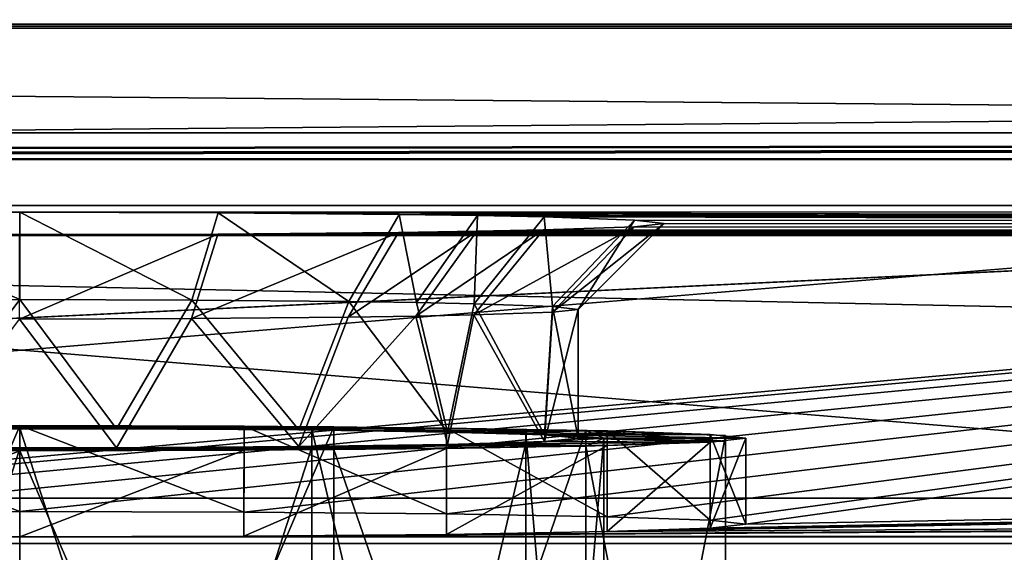
# Model space of a CAD drawing. Units: millimetres. Extents: x -300 to 300, y -145 to 262.
# Drawn here: x 0 to 23, y 191 to 204 of the extents above; entities that cross this region are included whole.
import ezdxf

# ---------------------------------------------------------------- set-up
doc = ezdxf.new("R2010")
doc.units = ezdxf.units.MM
doc.header["$LTSCALE"] = 65.185185
for name, color, linetype in [('1', 7, 'CONTINUOUS'), ('13', 7, 'CONTINUOUS'), ('14', 7, 'CONTINUOUS'), ('15', 7, 'CONTINUOUS'), ('16', 7, 'CONTINUOUS'), ('166', 7, 'CONTINUOUS'), ('167', 7, 'CONTINUOUS'), ('17', 7, 'CONTINUOUS'), ('170', 7, 'CONTINUOUS'), ('18', 7, 'CONTINUOUS'), ('19', 7, 'CONTINUOUS'), ('20', 7, 'CONTINUOUS'), ('21', 7, 'CONTINUOUS'), ('22', 7, 'CONTINUOUS'), ('23', 7, 'CONTINUOUS'), ('24', 7, 'CONTINUOUS'), ('25', 7, 'CONTINUOUS'), ('26', 7, 'CONTINUOUS'), ('3', 7, 'CONTINUOUS'), ('4', 7, 'CONTINUOUS'), ('5', 7, 'CONTINUOUS'), ('6', 7, 'CONTINUOUS'), ('65', 7, 'CONTINUOUS'), ('68', 7, 'CONTINUOUS'), ('69', 7, 'CONTINUOUS'), ('72', 7, 'CONTINUOUS'), ('88', 7, 'CONTINUOUS')]:
    doc.layers.add(name, color=color, linetype=linetype)

msp = doc.modelspace()

# ---------------------------------------------------------------- linework, layer by layer
at = {"layer": '1', "linetype": 'Continuous'}
for points in [[(0, 173.133, 220.994), (0, 194.13, 221.358), (-6.8, 194.098, 223.179), (0, 173.133, 220.994)], [(-6.8, 173.101, 222.815), (0, 173.133, 220.994), (-6.8, 194.098, 223.179), (-6.8, 173.101, 222.815)], [(0, 193.658, 248.554), (-6.8, 172.693, 246.368), (-6.8, 193.69, 246.732), (0, 193.658, 248.554)], [(0, 172.661, 248.189), (-6.8, 172.693, 246.368), (0, 193.658, 248.554), (0, 172.661, 248.189)]]:
    msp.add_3dface(points, dxfattribs=at)
at = {"layer": '13', "color": 253, "linetype": 'Continuous', "true_color": 0xa0abb8}
for points in [[(276, 201, -290), (-200, 200.419, -256.505), (-276, 201, -290), (276, 201, -290)], [(-198.752, 200.413, -256.17), (-200, 200.419, -256.505), (276, 201, -290), (-198.752, 200.413, -256.17)], [(-197.835, 200.397, -255.253), (-198.752, 200.413, -256.17), (276, 201, -290), (-197.835, 200.397, -255.253)], [(-197.5, 200.376, -254.005), (-197.835, 200.397, -255.253), (276, 201, -290), (-197.5, 200.376, -254.005)], [(-80, 200.419, -256.505), (-197.5, 200.376, -254.005), (276, 201, -290), (-80, 200.419, -256.505)], [(-78.752, 200.413, -256.17), (-80, 200.419, -256.505), (276, 201, -290), (-78.752, 200.413, -256.17)], [(-77.835, 200.397, -255.253), (-78.752, 200.413, -256.17), (276, 201, -290), (-77.835, 200.397, -255.253)], [(-77.5, 200.376, -254.005), (-77.835, 200.397, -255.253), (276, 201, -290), (-77.5, 200.376, -254.005)], [(80, 200.419, -256.505), (-77.5, 200.376, -254.005), (276, 201, -290), (80, 200.419, -256.505)], [(80, 200.419, -256.505), (78.752, 200.413, -256.17), (-77.5, 200.376, -254.005), (80, 200.419, -256.505)], [(78.752, 200.413, -256.17), (77.835, 200.397, -255.253), (-77.5, 200.376, -254.005), (78.752, 200.413, -256.17)], [(77.5, 200.376, -254.005), (-77.5, 193.004, 170.931), (77.835, 200.397, -255.253), (77.5, 200.376, -254.005)], [(77.835, 200.397, -255.253), (-77.5, 193.004, 170.931), (-77.5, 200.376, -254.005), (77.835, 200.397, -255.253)], [(-16.074, 191.985, 229.704), (-77.5, 193.004, 170.931), (77.5, 200.376, -254.005), (-16.074, 191.985, 229.704)], [(-13.672, 192.066, 224.992), (-16.074, 191.985, 229.704), (77.5, 200.376, -254.005), (-13.672, 192.066, 224.992)], [(-9.931, 192.131, 221.251), (-13.672, 192.066, 224.992), (77.5, 200.376, -254.005), (-9.931, 192.131, 221.251)], [(-5.218, 192.173, 218.85), (-9.931, 192.131, 221.251), (77.5, 200.376, -254.005), (-5.218, 192.173, 218.85)], [(0, 192.187, 218.024), (-5.218, 192.173, 218.85), (77.5, 200.376, -254.005), (0, 192.187, 218.024)], [(5.218, 192.173, 218.85), (0, 192.187, 218.024), (77.5, 200.376, -254.005), (5.218, 192.173, 218.85)], [(9.931, 192.131, 221.251), (5.218, 192.173, 218.85), (77.5, 200.376, -254.005), (9.931, 192.131, 221.251)], [(13.672, 192.066, 224.992), (9.931, 192.131, 221.251), (77.5, 200.376, -254.005), (13.672, 192.066, 224.992)], [(16.074, 191.985, 229.704), (13.672, 192.066, 224.992), (77.5, 200.376, -254.005), (16.074, 191.985, 229.704)], [(16.9, 191.894, 234.921), (16.074, 191.985, 229.704), (77.5, 200.376, -254.005), (16.9, 191.894, 234.921)], [(77.5, 193.004, 170.931), (16.9, 191.894, 234.921), (77.5, 200.376, -254.005), (77.5, 193.004, 170.931)], [(5.218, 191.615, 250.992), (9.931, 191.657, 248.591), (227.5, 193.004, 170.931), (5.218, 191.615, 250.992)], [(5.218, 191.615, 250.992), (227.5, 193.004, 170.931), (227.835, 192.983, 172.178), (5.218, 191.615, 250.992)], [(228.752, 192.967, 173.095), (5.218, 191.615, 250.992), (227.835, 192.983, 172.178), (228.752, 192.967, 173.095)], [(9.931, 191.657, 248.591), (13.672, 191.722, 244.85), (227.5, 193.004, 170.931), (9.931, 191.657, 248.591)], [(13.672, 191.722, 244.85), (16.074, 191.804, 240.138), (77.5, 193.004, 170.931), (13.672, 191.722, 244.85)], [(227.5, 193.004, 170.931), (13.672, 191.722, 244.85), (82.165, 192.983, 172.178), (227.5, 193.004, 170.931)], [(13.672, 191.722, 244.85), (77.5, 193.004, 170.931), (77.835, 192.983, 172.178), (13.672, 191.722, 244.85)], [(82.165, 192.983, 172.178), (13.672, 191.722, 244.85), (81.248, 192.967, 173.095), (82.165, 192.983, 172.178)], [(78.752, 192.967, 173.095), (13.672, 191.722, 244.85), (77.835, 192.983, 172.178), (78.752, 192.967, 173.095)], [(16.074, 191.804, 240.138), (16.9, 191.894, 234.921), (77.5, 193.004, 170.931), (16.074, 191.804, 240.138)], [(231.248, 192.967, 173.095), (5.218, 191.615, 250.992), (230, 192.961, 173.43), (231.248, 192.967, 173.095)], [(5.218, 191.615, 250.992), (231.248, 192.967, 173.095), (284, 191.443, 260.917), (5.218, 191.615, 250.992)], [(230, 192.961, 173.43), (5.218, 191.615, 250.992), (228.752, 192.967, 173.095), (230, 192.961, 173.43)], [(81.248, 192.967, 173.095), (13.672, 191.722, 244.85), (80, 192.961, 173.43), (81.248, 192.967, 173.095)], [(80, 192.961, 173.43), (13.672, 191.722, 244.85), (78.752, 192.967, 173.095), (80, 192.961, 173.43)], [(-5.218, 191.615, 250.992), (0, 191.601, 251.818), (-284, 191.443, 260.917), (-5.218, 191.615, 250.992)], [(-284, 191.443, 260.917), (0, 191.601, 251.818), (284, 191.443, 260.917), (-284, 191.443, 260.917)], [(0, 191.601, 251.818), (5.218, 191.615, 250.992), (284, 191.443, 260.917), (0, 191.601, 251.818)]]:
    msp.add_3dface(points, dxfattribs=at)
at = {"layer": '14', "color": 253, "linetype": 'Continuous', "true_color": 0xa0abb8}
for points in [[(-284, 203.528, 256.126), (-284, 203.441, 261.125), (284, 203.441, 261.125), (-284, 203.528, 256.126)], [(284, 203.528, 256.126), (-284, 203.528, 256.126), (284, 203.441, 261.125), (284, 203.528, 256.126)]]:
    msp.add_3dface(points, dxfattribs=at)
at = {"layer": '15', "color": 253, "linetype": 'Continuous', "true_color": 0xa0abb8}
for points in [[(-284, 191.443, 260.917), (284, 191.443, 260.917), (-284, 203.441, 261.125), (-284, 191.443, 260.917)], [(-284, 203.441, 261.125), (284, 191.443, 260.917), (284, 203.441, 261.125), (-284, 203.441, 261.125)]]:
    msp.add_3dface(points, dxfattribs=at)
at = {"layer": '16', "color": 253, "linetype": 'Continuous', "true_color": 0xa0abb8}
for points in [[(276, 201, -290), (-276, 201, -290), (276, 212.998, -289.792), (276, 201, -290)], [(-276, 201, -290), (-276, 212.998, -289.792), (276, 212.998, -289.792), (-276, 201, -290)]]:
    msp.add_3dface(points, dxfattribs=at)
at = {"layer": '166', "color": 253, "linetype": 'Continuous', "true_color": 0xa0abb8}
for points in [[(277.5, 192.5, 198), (-266.75, 176.6, 198), (-277.5, 192.5, 198), (277.5, 192.5, 198)], [(-256.75, 176.6, 198), (-266.75, 176.6, 198), (277.5, 192.5, 198), (-256.75, 176.6, 198)], [(-255.752, 176.332, 198), (-256.75, 176.6, 198), (277.5, 192.5, 198), (-255.752, 176.332, 198)], [(-255.018, 175.598, 198), (-255.752, 176.332, 198), (277.5, 192.5, 198), (-255.018, 175.598, 198)], [(-254.75, 174.6, 198), (-255.018, 175.598, 198), (277.5, 192.5, 198), (-254.75, 174.6, 198)], [(-254.75, 170, 198), (-254.75, 174.6, 198), (277.5, 192.5, 198), (-254.75, 170, 198)], [(255.752, 176.332, 198), (-254.75, 170, 198), (277.5, 192.5, 198), (255.752, 176.332, 198)]]:
    msp.add_3dface(points, dxfattribs=at)
at = {"layer": '167', "color": 253, "linetype": 'Continuous', "true_color": 0xa0abb8}
for points in [[(-279.413, 192.119, 200), (282.5, 170, 200), (-277.5, 192.5, 200), (-279.413, 192.119, 200)], [(-277.5, 192.5, 200), (282.5, 170, 200), (277.5, 192.5, 200), (-277.5, 192.5, 200)], [(-281.036, 191.036, 200), (282.5, 170, 200), (-279.413, 192.119, 200), (-281.036, 191.036, 200)]]:
    msp.add_3dface(points, dxfattribs=at)
at = {"layer": '17', "color": 253, "linetype": 'Continuous', "true_color": 0xa0abb8}
for points in [[(-284, 203.528, 256.126), (284, 203.528, 256.126), (-284, 198.616, 251.04), (-284, 203.528, 256.126)], [(-284, 198.616, 251.04), (284, 203.528, 256.126), (284, 198.616, 251.04), (-284, 198.616, 251.04)]]:
    msp.add_3dface(points, dxfattribs=at)
at = {"layer": '170', "color": 253, "linetype": 'Continuous', "true_color": 0xa0abb8}
for points in [[(277.5, 192.5, 198), (-277.5, 192.5, 198), (277.5, 192.5, 200), (277.5, 192.5, 198)], [(-277.5, 192.5, 198), (-277.5, 192.5, 200), (277.5, 192.5, 200), (-277.5, 192.5, 198)]]:
    msp.add_3dface(points, dxfattribs=at)
at = {"layer": '18', "color": 253, "linetype": 'Continuous', "true_color": 0xa0abb8}
for points in [[(-4.609, 199.141, 220.771), (0.003, 199.153, 220.045), (-284, 199.309, 211.046), (-4.609, 199.141, 220.771)], [(0.003, 199.153, 220.045), (284, 199.309, 211.046), (-284, 199.309, 211.046), (0.003, 199.153, 220.045)], [(0.003, 199.153, 220.045), (284, 198.616, 251.04), (284, 199.309, 211.046), (0.003, 199.153, 220.045)], [(4.618, 199.141, 220.774), (284, 198.616, 251.04), (0.003, 199.153, 220.045), (4.618, 199.141, 220.774)], [(8.835, 199.103, 222.926), (284, 198.616, 251.04), (4.618, 199.141, 220.774), (8.835, 199.103, 222.926)], [(10.657, 199.076, 224.489), (284, 198.616, 251.04), (8.835, 199.103, 222.926), (10.657, 199.076, 224.489)], [(12.205, 199.044, 226.331), (284, 198.616, 251.04), (10.657, 199.076, 224.489), (12.205, 199.044, 226.331)], [(14.311, 198.971, 230.563), (284, 198.616, 251.04), (12.205, 199.044, 226.331), (14.311, 198.971, 230.563)], [(15, 198.893, 235.042), (284, 198.616, 251.04), (14.311, 198.971, 230.563), (15, 198.893, 235.042)], [(8.819, 198.683, 247.171), (284, 198.616, 251.04), (10.64, 198.71, 245.614), (8.819, 198.683, 247.171)], [(10.64, 198.71, 245.614), (284, 198.616, 251.04), (12.191, 198.742, 243.771), (10.64, 198.71, 245.614)], [(12.191, 198.742, 243.771), (284, 198.616, 251.04), (14.308, 198.815, 239.541), (12.191, 198.742, 243.771)], [(14.308, 198.815, 239.541), (284, 198.616, 251.04), (15, 198.893, 235.042), (14.308, 198.815, 239.541)], [(-284, 198.616, 251.04), (284, 198.616, 251.04), (-0.003, 198.633, 250.04), (-284, 198.616, 251.04)], [(-0.003, 198.633, 250.04), (284, 198.616, 251.04), (4.609, 198.646, 249.314), (-0.003, 198.633, 250.04)], [(4.609, 198.646, 249.314), (284, 198.616, 251.04), (8.819, 198.683, 247.171), (4.609, 198.646, 249.314)]]:
    msp.add_3dface(points, dxfattribs=at)
at = {"layer": '19', "color": 253, "linetype": 'Continuous', "true_color": 0xa0abb8}
for points in [[(284, 204.395, 206.134), (-284, 204.395, 206.134), (284, 199.309, 211.046), (284, 204.395, 206.134)], [(284, 199.309, 211.046), (-284, 204.395, 206.134), (-284, 199.309, 211.046), (284, 199.309, 211.046)]]:
    msp.add_3dface(points, dxfattribs=at)
at = {"layer": '20', "color": 253, "linetype": 'Continuous', "true_color": 0xa0abb8}
for points in [[(0.001, 197.119, 222.01), (-3.999, 197.108, 222.64), (-2.254, 194.116, 222.155), (0.001, 197.119, 222.01)], [(2.254, 194.116, 222.155), (0.001, 197.119, 222.01), (-2.254, 194.116, 222.155), (2.254, 194.116, 222.155)], [(4.004, 197.108, 222.642), (0.001, 197.119, 222.01), (2.254, 194.116, 222.155), (4.004, 197.108, 222.642)], [(6.496, 194.089, 223.699), (4.004, 197.108, 222.642), (2.254, 194.116, 222.155), (6.496, 194.089, 223.699)], [(7.659, 197.076, 224.505), (4.004, 197.108, 222.642), (6.496, 194.089, 223.699), (7.659, 197.076, 224.505)], [(9.958, 194.039, 226.603), (7.659, 197.076, 224.505), (6.496, 194.089, 223.699), (9.958, 194.039, 226.603)], [(9.236, 197.053, 225.86), (7.659, 197.076, 224.505), (9.958, 194.039, 226.603), (9.236, 197.053, 225.86)], [(10.579, 197.025, 227.453), (9.236, 197.053, 225.86), (9.958, 194.039, 226.603), (10.579, 197.025, 227.453)], [(12.217, 193.971, 230.515), (10.579, 197.025, 227.453), (9.958, 194.039, 226.603), (12.217, 193.971, 230.515)], [(12.405, 196.962, 231.121), (10.579, 197.025, 227.453), (12.217, 193.971, 230.515), (12.405, 196.962, 231.121)], [(13, 193.894, 234.956), (12.405, 196.962, 231.121), (12.217, 193.971, 230.515), (13, 193.894, 234.956)], [(13, 196.893, 235.008), (12.405, 196.962, 231.121), (13, 193.894, 234.956), (13, 196.893, 235.008)]]:
    msp.add_3dface(points, dxfattribs=at)
at = {"layer": '21', "color": 253, "linetype": 'Continuous', "true_color": 0xa0abb8}
for points in [[(13, 196.893, 235.008), (13, 193.894, 234.956), (12.217, 193.817, 239.396), (13, 196.893, 235.008)], [(12.401, 196.825, 238.907), (13, 196.893, 235.008), (12.217, 193.817, 239.396), (12.401, 196.825, 238.907)], [(-2.254, 193.672, 247.757), (-0.001, 196.668, 248.006), (2.254, 193.672, 247.757), (-2.254, 193.672, 247.757)], [(-0.001, 196.668, 248.006), (3.999, 196.679, 247.375), (2.254, 193.672, 247.757), (-0.001, 196.668, 248.006)], [(2.254, 193.672, 247.757), (3.999, 196.679, 247.375), (6.496, 193.699, 246.213), (2.254, 193.672, 247.757)], [(3.999, 196.679, 247.375), (7.647, 196.711, 245.519), (6.496, 193.699, 246.213), (3.999, 196.679, 247.375)], [(7.647, 196.711, 245.519), (9.222, 196.735, 244.169), (6.496, 193.699, 246.213), (7.647, 196.711, 245.519)], [(6.496, 193.699, 246.213), (9.222, 196.735, 244.169), (9.958, 193.749, 243.308), (6.496, 193.699, 246.213)], [(9.222, 196.735, 244.169), (10.57, 196.763, 242.575), (9.958, 193.749, 243.308), (9.222, 196.735, 244.169)], [(9.958, 193.749, 243.308), (10.57, 196.763, 242.575), (12.217, 193.817, 239.396), (9.958, 193.749, 243.308)], [(10.57, 196.763, 242.575), (12.401, 196.825, 238.907), (12.217, 193.817, 239.396), (10.57, 196.763, 242.575)]]:
    msp.add_3dface(points, dxfattribs=at)
at = {"layer": '22', "color": 253, "linetype": 'Continuous', "true_color": 0xa0abb8}
for points in [[(-5.225, 194.173, 218.889), (9.937, 194.131, 221.29), (-9.937, 194.131, 221.29), (-5.225, 194.173, 218.889)], [(2.254, 194.116, 222.155), (-2.254, 194.116, 222.155), (-9.937, 194.131, 221.29), (2.254, 194.116, 222.155)], [(9.937, 194.131, 221.29), (2.254, 194.116, 222.155), (-9.937, 194.131, 221.29), (9.937, 194.131, 221.29)], [(0, 194.187, 218.061), (5.225, 194.173, 218.889), (-5.225, 194.173, 218.889), (0, 194.187, 218.061)], [(5.225, 194.173, 218.889), (9.937, 194.131, 221.29), (-5.225, 194.173, 218.889), (5.225, 194.173, 218.889)], [(13.675, 194.066, 225.029), (2.254, 194.116, 222.155), (9.937, 194.131, 221.29), (13.675, 194.066, 225.029)], [(6.496, 194.089, 223.699), (2.254, 194.116, 222.155), (13.675, 194.066, 225.029), (6.496, 194.089, 223.699)], [(9.958, 194.039, 226.603), (6.496, 194.089, 223.699), (13.675, 194.066, 225.029), (9.958, 194.039, 226.603)], [(16.074, 193.984, 229.739), (9.958, 194.039, 226.603), (13.675, 194.066, 225.029), (16.074, 193.984, 229.739)], [(12.217, 193.971, 230.515), (9.958, 194.039, 226.603), (16.074, 193.984, 229.739), (12.217, 193.971, 230.515)], [(16.9, 193.894, 234.956), (12.217, 193.971, 230.515), (16.074, 193.984, 229.739), (16.9, 193.894, 234.956)], [(13, 193.894, 234.956), (12.217, 193.971, 230.515), (16.9, 193.894, 234.956), (13, 193.894, 234.956)], [(12.217, 193.817, 239.396), (13, 193.894, 234.956), (16.074, 193.803, 240.173), (12.217, 193.817, 239.396)], [(16.074, 193.803, 240.173), (13, 193.894, 234.956), (16.9, 193.894, 234.956), (16.074, 193.803, 240.173)], [(-9.937, 193.657, 248.621), (-2.254, 193.672, 247.757), (9.937, 193.657, 248.621), (-9.937, 193.657, 248.621)], [(-2.254, 193.672, 247.757), (2.254, 193.672, 247.757), (9.937, 193.657, 248.621), (-2.254, 193.672, 247.757)], [(2.254, 193.672, 247.757), (6.496, 193.699, 246.213), (9.937, 193.657, 248.621), (2.254, 193.672, 247.757)], [(6.496, 193.699, 246.213), (9.958, 193.749, 243.308), (13.675, 193.722, 244.882), (6.496, 193.699, 246.213)], [(9.937, 193.657, 248.621), (6.496, 193.699, 246.213), (13.675, 193.722, 244.882), (9.937, 193.657, 248.621)], [(9.958, 193.749, 243.308), (12.217, 193.817, 239.396), (16.074, 193.803, 240.173), (9.958, 193.749, 243.308)], [(13.675, 193.722, 244.882), (9.958, 193.749, 243.308), (16.074, 193.803, 240.173), (13.675, 193.722, 244.882)], [(-5.225, 193.615, 251.023), (-9.937, 193.657, 248.621), (5.225, 193.615, 251.023), (-5.225, 193.615, 251.023)], [(5.225, 193.615, 251.023), (-9.937, 193.657, 248.621), (9.937, 193.657, 248.621), (5.225, 193.615, 251.023)], [(0, 193.601, 251.851), (-5.225, 193.615, 251.023), (5.225, 193.615, 251.023), (0, 193.601, 251.851)]]:
    msp.add_3dface(points, dxfattribs=at)
at = {"layer": '23', "color": 253, "linetype": 'Continuous', "true_color": 0xa0abb8}
for points in [[(0, 192.187, 218.024), (0, 194.187, 218.061), (-5.225, 194.173, 218.889), (0, 192.187, 218.024)], [(-5.218, 192.173, 218.85), (0, 192.187, 218.024), (-5.225, 194.173, 218.889), (-5.218, 192.173, 218.85)], [(0, 192.187, 218.024), (5.218, 192.173, 218.85), (0, 194.187, 218.061), (0, 192.187, 218.024)], [(5.218, 192.173, 218.85), (5.225, 194.173, 218.889), (0, 194.187, 218.061), (5.218, 192.173, 218.85)], [(5.218, 192.173, 218.85), (9.931, 192.131, 221.251), (5.225, 194.173, 218.889), (5.218, 192.173, 218.85)], [(9.931, 192.131, 221.251), (9.937, 194.131, 221.29), (5.225, 194.173, 218.889), (9.931, 192.131, 221.251)], [(9.931, 192.131, 221.251), (13.672, 192.066, 224.992), (9.937, 194.131, 221.29), (9.931, 192.131, 221.251)], [(13.672, 192.066, 224.992), (13.675, 194.066, 225.029), (9.937, 194.131, 221.29), (13.672, 192.066, 224.992)], [(13.672, 192.066, 224.992), (16.074, 191.985, 229.704), (13.675, 194.066, 225.029), (13.672, 192.066, 224.992)], [(16.074, 191.985, 229.704), (16.074, 193.984, 229.739), (13.675, 194.066, 225.029), (16.074, 191.985, 229.704)], [(16.074, 191.985, 229.704), (16.9, 191.894, 234.921), (16.074, 193.984, 229.739), (16.074, 191.985, 229.704)], [(16.9, 191.894, 234.921), (16.9, 193.894, 234.956), (16.074, 193.984, 229.739), (16.9, 191.894, 234.921)]]:
    msp.add_3dface(points, dxfattribs=at)
at = {"layer": '24', "color": 253, "linetype": 'Continuous', "true_color": 0xa0abb8}
for points in [[(16.9, 191.894, 234.921), (16.074, 191.804, 240.138), (16.9, 193.894, 234.956), (16.9, 191.894, 234.921)], [(16.074, 191.804, 240.138), (16.074, 193.803, 240.173), (16.9, 193.894, 234.956), (16.074, 191.804, 240.138)], [(13.672, 191.722, 244.85), (9.931, 191.657, 248.591), (13.675, 193.722, 244.882), (13.672, 191.722, 244.85)], [(9.931, 191.657, 248.591), (9.937, 193.657, 248.621), (13.675, 193.722, 244.882), (9.931, 191.657, 248.591)], [(16.074, 191.804, 240.138), (13.672, 191.722, 244.85), (16.074, 193.803, 240.173), (16.074, 191.804, 240.138)], [(13.672, 191.722, 244.85), (13.675, 193.722, 244.882), (16.074, 193.803, 240.173), (13.672, 191.722, 244.85)], [(-5.218, 191.615, 250.992), (-5.225, 193.615, 251.023), (0, 193.601, 251.851), (-5.218, 191.615, 250.992)], [(0, 191.601, 251.818), (-5.218, 191.615, 250.992), (0, 193.601, 251.851), (0, 191.601, 251.818)], [(5.218, 191.615, 250.992), (0, 191.601, 251.818), (5.225, 193.615, 251.023), (5.218, 191.615, 250.992)], [(0, 191.601, 251.818), (0, 193.601, 251.851), (5.225, 193.615, 251.023), (0, 191.601, 251.818)], [(9.931, 191.657, 248.591), (5.218, 191.615, 250.992), (9.937, 193.657, 248.621), (9.931, 191.657, 248.591)], [(5.218, 191.615, 250.992), (5.225, 193.615, 251.023), (9.937, 193.657, 248.621), (5.218, 191.615, 250.992)]]:
    msp.add_3dface(points, dxfattribs=at)
at = {"layer": '25', "color": 253, "linetype": 'Continuous', "true_color": 0xa0abb8}
for points in [[(8.819, 198.683, 247.171), (10.64, 198.71, 245.614), (7.647, 196.711, 245.519), (8.819, 198.683, 247.171)], [(10.64, 198.71, 245.614), (9.222, 196.735, 244.169), (7.647, 196.711, 245.519), (10.64, 198.71, 245.614)], [(10.64, 198.71, 245.614), (12.191, 198.742, 243.771), (9.222, 196.735, 244.169), (10.64, 198.71, 245.614)], [(12.191, 198.742, 243.771), (10.57, 196.763, 242.575), (9.222, 196.735, 244.169), (12.191, 198.742, 243.771)], [(12.191, 198.742, 243.771), (14.308, 198.815, 239.541), (10.57, 196.763, 242.575), (12.191, 198.742, 243.771)], [(14.308, 198.815, 239.541), (12.401, 196.825, 238.907), (10.57, 196.763, 242.575), (14.308, 198.815, 239.541)], [(14.308, 198.815, 239.541), (15, 198.893, 235.042), (12.401, 196.825, 238.907), (14.308, 198.815, 239.541)], [(15, 198.893, 235.042), (13, 196.893, 235.008), (12.401, 196.825, 238.907), (15, 198.893, 235.042)], [(-0.003, 198.633, 250.04), (4.609, 198.646, 249.314), (-0.001, 196.668, 248.006), (-0.003, 198.633, 250.04)], [(4.609, 198.646, 249.314), (3.999, 196.679, 247.375), (-0.001, 196.668, 248.006), (4.609, 198.646, 249.314)], [(4.609, 198.646, 249.314), (8.819, 198.683, 247.171), (3.999, 196.679, 247.375), (4.609, 198.646, 249.314)], [(8.819, 198.683, 247.171), (7.647, 196.711, 245.519), (3.999, 196.679, 247.375), (8.819, 198.683, 247.171)]]:
    msp.add_3dface(points, dxfattribs=at)
at = {"layer": '26', "color": 253, "linetype": 'Continuous', "true_color": 0xa0abb8}
for points in [[(0.003, 199.153, 220.045), (-4.609, 199.141, 220.771), (0.001, 197.119, 222.01), (0.003, 199.153, 220.045)], [(-4.609, 199.141, 220.771), (-3.999, 197.108, 222.64), (0.001, 197.119, 222.01), (-4.609, 199.141, 220.771)], [(0.003, 199.153, 220.045), (0.001, 197.119, 222.01), (4.004, 197.108, 222.642), (0.003, 199.153, 220.045)], [(4.618, 199.141, 220.774), (0.003, 199.153, 220.045), (4.004, 197.108, 222.642), (4.618, 199.141, 220.774)], [(4.618, 199.141, 220.774), (4.004, 197.108, 222.642), (7.659, 197.076, 224.505), (4.618, 199.141, 220.774)], [(8.835, 199.103, 222.926), (4.618, 199.141, 220.774), (7.659, 197.076, 224.505), (8.835, 199.103, 222.926)], [(8.835, 199.103, 222.926), (7.659, 197.076, 224.505), (9.236, 197.053, 225.86), (8.835, 199.103, 222.926)], [(10.657, 199.076, 224.489), (8.835, 199.103, 222.926), (9.236, 197.053, 225.86), (10.657, 199.076, 224.489)], [(10.657, 199.076, 224.489), (9.236, 197.053, 225.86), (10.579, 197.025, 227.453), (10.657, 199.076, 224.489)], [(12.205, 199.044, 226.331), (10.657, 199.076, 224.489), (10.579, 197.025, 227.453), (12.205, 199.044, 226.331)], [(12.205, 199.044, 226.331), (10.579, 197.025, 227.453), (12.405, 196.962, 231.121), (12.205, 199.044, 226.331)], [(14.311, 198.971, 230.563), (12.205, 199.044, 226.331), (12.405, 196.962, 231.121), (14.311, 198.971, 230.563)], [(14.311, 198.971, 230.563), (12.405, 196.962, 231.121), (13, 196.893, 235.008), (14.311, 198.971, 230.563)], [(15, 198.893, 235.042), (14.311, 198.971, 230.563), (13, 196.893, 235.008), (15, 198.893, 235.042)]]:
    msp.add_3dface(points, dxfattribs=at)
at = {"layer": '3', "linetype": 'Continuous'}
for points in [[(0, 194.186, 218.108), (0, 177.189, 217.813), (-7.311, 177.16, 219.482), (0, 194.186, 218.108)], [(-7.311, 194.157, 219.777), (0, 194.186, 218.108), (-7.311, 177.16, 219.482), (-7.311, 194.157, 219.777)], [(0, 193.602, 251.803), (-7.311, 193.631, 250.135), (0, 176.604, 251.508), (0, 193.602, 251.803)], [(0, 176.604, 251.508), (-7.311, 193.631, 250.135), (-7.311, 176.633, 249.84), (0, 176.604, 251.508)]]:
    msp.add_3dface(points, dxfattribs=at)
at = {"layer": '4', "linetype": 'Continuous'}
for points in [[(0, 194.13, 221.358), (0, 194.186, 218.108), (-7.311, 194.157, 219.777), (0, 194.13, 221.358)], [(-6.8, 194.098, 223.179), (0, 194.13, 221.358), (-7.311, 194.157, 219.777), (-6.8, 194.098, 223.179)], [(0, 194.186, 218.108), (0, 194.13, 221.358), (6.8, 194.098, 223.179), (0, 194.186, 218.108)], [(7.311, 194.157, 219.777), (0, 194.186, 218.108), (6.8, 194.098, 223.179), (7.311, 194.157, 219.777)], [(11.778, 194.012, 228.156), (7.311, 194.157, 219.777), (6.8, 194.098, 223.179), (11.778, 194.012, 228.156)], [(13.174, 194.076, 224.452), (7.311, 194.157, 219.777), (11.778, 194.012, 228.156), (13.174, 194.076, 224.452)], [(13.6, 193.894, 234.956), (13.174, 194.076, 224.452), (11.778, 194.012, 228.156), (13.6, 193.894, 234.956)], [(11.778, 193.776, 241.755), (13.174, 193.712, 245.46), (13.6, 193.894, 234.956), (11.778, 193.776, 241.755)], [(16.428, 193.959, 231.207), (13.174, 194.076, 224.452), (16.428, 193.829, 238.704), (16.428, 193.959, 231.207)], [(16.428, 193.829, 238.704), (13.174, 194.076, 224.452), (13.6, 193.894, 234.956), (16.428, 193.829, 238.704)], [(13.174, 193.712, 245.46), (16.428, 193.829, 238.704), (13.6, 193.894, 234.956), (13.174, 193.712, 245.46)], [(-6.8, 193.69, 246.732), (-7.311, 193.631, 250.135), (0, 193.602, 251.803), (-6.8, 193.69, 246.732)], [(0, 193.658, 248.554), (-6.8, 193.69, 246.732), (0, 193.602, 251.803), (0, 193.658, 248.554)], [(0, 193.658, 248.554), (7.311, 193.631, 250.135), (6.8, 193.69, 246.732), (0, 193.658, 248.554)], [(6.8, 193.69, 246.732), (7.311, 193.631, 250.135), (11.778, 193.776, 241.755), (6.8, 193.69, 246.732)], [(7.311, 193.631, 250.135), (13.174, 193.712, 245.46), (11.778, 193.776, 241.755), (7.311, 193.631, 250.135)], [(0, 193.658, 248.554), (0, 193.602, 251.803), (7.311, 193.631, 250.135), (0, 193.658, 248.554)]]:
    msp.add_3dface(points, dxfattribs=at)
at = {"layer": '5', "linetype": 'Continuous'}
for points in [[(0, 194.13, 221.358), (0, 173.133, 220.994), (6.8, 173.101, 222.815), (0, 194.13, 221.358)], [(0, 194.13, 221.358), (6.8, 173.101, 222.815), (6.8, 194.098, 223.179), (0, 194.13, 221.358)], [(6.8, 173.101, 222.815), (11.778, 173.015, 227.792), (6.8, 194.098, 223.179), (6.8, 173.101, 222.815)], [(11.778, 173.015, 227.792), (11.778, 194.012, 228.156), (6.8, 194.098, 223.179), (11.778, 173.015, 227.792)], [(11.778, 173.015, 227.792), (13.6, 172.897, 234.591), (11.778, 194.012, 228.156), (11.778, 173.015, 227.792)], [(13.6, 172.897, 234.591), (13.6, 193.894, 234.956), (11.778, 194.012, 228.156), (13.6, 172.897, 234.591)], [(13.6, 172.897, 234.591), (11.778, 172.779, 241.391), (13.6, 193.894, 234.956), (13.6, 172.897, 234.591)], [(11.778, 172.779, 241.391), (11.778, 193.776, 241.755), (13.6, 193.894, 234.956), (11.778, 172.779, 241.391)], [(0, 172.661, 248.189), (0, 193.658, 248.554), (6.8, 193.69, 246.732), (0, 172.661, 248.189)], [(6.8, 172.693, 246.368), (0, 172.661, 248.189), (6.8, 193.69, 246.732), (6.8, 172.693, 246.368)], [(11.778, 172.779, 241.391), (6.8, 172.693, 246.368), (11.778, 193.776, 241.755), (11.778, 172.779, 241.391)], [(6.8, 172.693, 246.368), (6.8, 193.69, 246.732), (11.778, 193.776, 241.755), (6.8, 172.693, 246.368)]]:
    msp.add_3dface(points, dxfattribs=at)
at = {"layer": '6', "linetype": 'Continuous'}
for points in [[(0, 177.189, 217.813), (0, 194.186, 218.108), (7.311, 194.157, 219.777), (0, 177.189, 217.813)], [(0, 177.189, 217.813), (7.311, 194.157, 219.777), (7.311, 177.16, 219.482), (0, 177.189, 217.813)], [(7.311, 194.157, 219.777), (13.174, 194.076, 224.452), (7.311, 177.16, 219.482), (7.311, 194.157, 219.777)], [(7.311, 177.16, 219.482), (13.174, 194.076, 224.452), (13.174, 177.079, 224.157), (7.311, 177.16, 219.482)], [(13.174, 194.076, 224.452), (16.428, 193.959, 231.207), (13.174, 177.079, 224.157), (13.174, 194.076, 224.452)], [(13.174, 177.079, 224.157), (16.428, 193.959, 231.207), (16.428, 176.962, 230.912), (13.174, 177.079, 224.157)], [(16.428, 193.959, 231.207), (16.428, 193.829, 238.704), (16.428, 176.962, 230.912), (16.428, 193.959, 231.207)], [(13.174, 193.712, 245.46), (7.311, 193.631, 250.135), (13.174, 176.714, 245.165), (13.174, 193.712, 245.46)], [(16.428, 193.829, 238.704), (13.174, 193.712, 245.46), (16.428, 176.831, 238.41), (16.428, 193.829, 238.704)], [(16.428, 176.831, 238.41), (13.174, 193.712, 245.46), (13.174, 176.714, 245.165), (16.428, 176.831, 238.41)], [(16.428, 176.962, 230.912), (16.428, 193.829, 238.704), (16.428, 176.831, 238.41), (16.428, 176.962, 230.912)], [(7.311, 193.631, 250.135), (0, 193.602, 251.803), (7.311, 176.633, 249.84), (7.311, 193.631, 250.135)], [(0, 193.602, 251.803), (0, 176.604, 251.508), (7.311, 176.633, 249.84), (0, 193.602, 251.803)], [(13.174, 176.714, 245.165), (7.311, 193.631, 250.135), (7.311, 176.633, 249.84), (13.174, 176.714, 245.165)]]:
    msp.add_3dface(points, dxfattribs=at)
at = {"layer": '65', "color": 253, "linetype": 'Continuous', "true_color": 0xa0abb8}
for points in [[(-287, 172.444, 264.129), (287, 172.444, 264.129), (-287, 219.444, 264.124), (-287, 172.444, 264.129)], [(287, 172.444, 264.129), (287, 219.444, 264.124), (-287, 219.444, 264.124), (287, 172.444, 264.129)]]:
    msp.add_3dface(points, dxfattribs=at)
at = {"layer": '68', "color": 253, "linetype": 'Continuous', "true_color": 0xa0abb8}
for points in [[(-276, 262.383, -293.007), (276, 262.383, -293.007), (-235, 200.383, -293), (-276, 262.383, -293.007)], [(-235, 200.383, -293), (276, 262.383, -293.007), (235, 200.383, -293), (-235, 200.383, -293)]]:
    msp.add_3dface(points, dxfattribs=at)
at = {"layer": '69', "color": 253, "linetype": 'Continuous', "true_color": 0xa0abb8}
for points in [[(276, 262.384, -290.007), (-276, 262.384, -290.007), (235, 200.384, -290), (276, 262.384, -290.007)], [(235, 200.384, -290), (-276, 262.384, -290.007), (-235, 200.384, -290), (235, 200.384, -290)]]:
    msp.add_3dface(points, dxfattribs=at)
at = {"layer": '72', "color": 253, "linetype": 'Continuous', "true_color": 0xa0abb8}
for points in [[(-284, 172.443, 261.129), (-284, 203.441, 261.125), (284, 219.443, 261.124), (-284, 172.443, 261.129)], [(-284, 203.441, 261.125), (-284, 219.443, 261.124), (284, 219.443, 261.124), (-284, 203.441, 261.125)], [(284, 203.441, 261.125), (-284, 172.443, 261.129), (284, 219.443, 261.124), (284, 203.441, 261.125)], [(284, 203.441, 261.125), (284, 172.443, 261.129), (-284, 172.443, 261.129), (284, 203.441, 261.125)]]:
    msp.add_3dface(points, dxfattribs=at)
at = {"layer": '88', "color": 253, "linetype": 'Continuous', "true_color": 0xa0abb8}
for points in [[(-235, 200.383, -293), (235, 200.383, -293), (-235, 200.384, -290), (-235, 200.383, -293)], [(235, 200.383, -293), (235, 200.384, -290), (-235, 200.384, -290), (235, 200.383, -293)]]:
    msp.add_3dface(points, dxfattribs=at)

doc.saveas('drawing.dxf')
